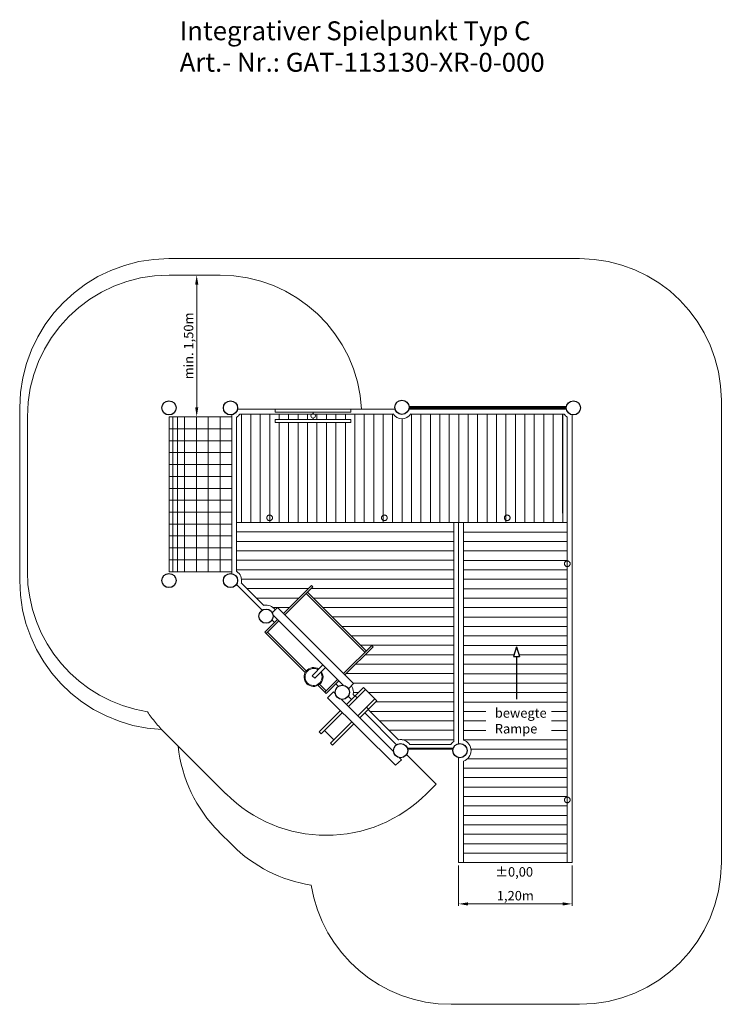
# Model space of a CAD drawing. Units: millimetres. Extents: x 15085.5 to 15092.9, y -1791.6 to -1781.2.
import ezdxf

# ---------------------------------------------------------------- set-up
doc = ezdxf.new("R2010")
doc.units = ezdxf.units.MM
for name, pattern in [('ACAD_ISO02W100', [15, 12, -3]), ('ACAD_ISO10W100', [18, 12, -3, 0, -3]), ('HIDDEN2', [4.7625, 3.175, -1.5875])]:
    doc.linetypes.add(name, pattern=pattern)
for name, color, linetype, lineweight in [('Bemaßung', 9, 'Continuous', 5), ('dünne Linie', 143, 'Continuous', 5), ('ESF_Spielgeraet', 7, 'Continuous', 15), ('Kontur 09', 5, 'Continuous', 9), ('Kontur 18', 1, 'Continuous', 18), ('Kontur 25', 7, 'Continuous', 25), ('Sicherheitsbereich', 31, 'HIDDEN2', 13), ('Strichlinien', 201, 'HIDDEN2', 13), ('Text', 3, 'Continuous', 25), ('Umlaufraum', 54, 'ACAD_ISO10W100', 9), ('verdeckte Kanten', 21, 'ACAD_ISO02W100', 9)]:
    doc.layers.add(name, color=color, linetype=linetype, lineweight=lineweight)
doc.styles.get("Standard").update_dxf_attribs({"font": 'tahoma.ttf'})
doc.dimstyles.new('100', dxfattribs={"dimscale": 0.001, "dimtxt": 100, "dimasz": 100, "dimexe": 20, "dimexo": 30, "dimgap": 10, "dimtad": 1, "dimtxsty": 'Standard', "dimcen": 100, "dimazin": 0, "dimtfac": 1, "dimtmove": 0, "dimatfit": 3, "dimfxl": 1, "dimarcsym": 0})
doc.dimstyles.new('100$0', dxfattribs={"dimscale": 0.001, "dimtxt": 100, "dimasz": 100, "dimexe": 20, "dimexo": 30, "dimgap": 20, "dimtad": 1, "dimtxsty": 'Standard', "dimcen": 100, "dimazin": 0, "dimtfac": 1, "dimtmove": 0, "dimatfit": 3, "dimfxl": 1, "dimarcsym": 0})

# ---------------------------------------------------------------- blocks, each defined once
blk = doc.blocks.new('*D49')
at = {"layer": 'Bemaßung', "color": 0, "lineweight": -2, "transparency": 16777216}
for p, q in [((-1.214, -4.844), (-1.214, -5.271)), ((-0.014, -4.844), (-0.014, -5.271)), ((-1.114, -5.251), (-0.114, -5.251))]:
    blk.add_line(p, q, dxfattribs=at)
at = {"layer": 'Bemaßung', "color": 0, "transparency": 16777216}
for points in [[(-1.114, -5.234), (-1.114, -5.268), (-1.214, -5.251)], [(-0.114, -5.234), (-0.114, -5.268), (-0.014, -5.251)]]:
    blk.add_solid(points, dxfattribs=at)
at = {"layer": 'Defpoints', "color": 0, "transparency": 16777216}
for p in [(-1.214, -4.814), (-0.014, -4.814), (-0.014, -5.251)]:
    blk.add_point(p, dxfattribs=at)
at = {"layer": 'Bemaßung', "color": 0, "transparency": 16777216, "insert": (-0.614, -5.177), "char_height": 0.1, "attachment_point": 5}
blk.add_mtext('1,20m', dxfattribs=at)
blk = doc.blocks.new('*D50')
at = {"layer": 'Bemaßung', "color": 0, "lineweight": -2, "transparency": 16777216}
for p, q in [((-3.959, 1.406), (-3.966, 1.406)), ((-3.986, 0.006), (-3.986, 1.306)), ((-3.959, -0.094), (-3.966, -0.094))]:
    blk.add_line(p, q, dxfattribs=at)
at = {"layer": 'Bemaßung', "color": 0, "transparency": 16777216}
for points in [[(-4.002, 1.306), (-3.969, 1.306), (-3.986, 1.406)], [(-4.002, 0.006), (-3.969, 0.006), (-3.986, -0.094)]]:
    blk.add_solid(points, dxfattribs=at)
at = {"layer": 'Defpoints', "color": 0, "transparency": 16777216}
for p in [(-3.989, 1.406), (-3.986, 1.406), (-3.989, -0.094)]:
    blk.add_point(p, dxfattribs=at)
at = {"layer": 'Bemaßung', "color": 0, "transparency": 16777216, "insert": (-4.059, 0.656), "char_height": 0.1, "attachment_point": 5, "rotation": 90}
blk.add_mtext('min. 1,50m', dxfattribs=at)
blk = doc.blocks.new('Integrativer_Spielpunk_TypC')
at = {"layer": 'dünne Linie', "color": 7}
for p, q in [((-3.513, -0.065), (-3.513, -1.214)), ((-3.413, -0.065), (-3.413, -1.214)), ((-3.313, -0.065), (-3.313, -1.214)), ((-3.213, -0.065), (-3.213, -1.214)), ((-3.113, -0.065), (-3.113, -0.124)), ((-3.013, -0.065), (-3.013, -0.124)), ((-2.913, -0.065), (-2.913, -0.124)), ((-2.813, -0.065), (-2.813, -0.124)), ((-2.713, -0.065), (-2.713, -0.124)), ((-2.613, -0.065), (-2.613, -0.124)), ((-2.513, -0.065), (-2.513, -0.124)), ((-2.413, -0.065), (-2.413, -0.124)), ((-2.313, -0.065), (-2.313, -1.214)), ((-2.213, -0.065), (-2.213, -1.214)), ((-2.113, -0.065), (-2.113, -1.214)), ((-2.013, -0.065), (-2.013, -1.214)), ((-1.913, -0.065), (-1.913, -1.214)), ((-1.713, -0.014), (-1.713, -0.015)), ((-1.713, -0.065), (-1.713, -1.214)), ((-1.613, -0.014), (-1.613, -0.015)), ((-1.613, -0.065), (-1.613, -1.214)), ((-1.513, -0.014), (-1.513, -0.015)), ((-1.513, -0.065), (-1.513, -1.214)), ((-1.413, -0.065), (-1.413, -1.214)), ((-1.313, -0.065), (-1.313, -1.214)), ((-1.213, -0.065), (-1.213, -1.214)), ((-1.113, -0.065), (-1.113, -1.214)), ((-1.013, -0.065), (-1.013, -1.214)), ((-0.913, -0.065), (-0.913, -1.214)), ((-0.813, -0.065), (-0.813, -1.214)), ((-0.713, -0.065), (-0.713, -1.214)), ((-0.613, -0.065), (-0.613, -1.214)), ((-0.513, -0.065), (-0.513, -1.214)), ((-0.413, -0.065), (-0.413, -1.214)), ((-0.313, -0.065), (-0.313, -1.214)), ((-0.213, -0.065), (-0.213, -1.214)), ((-0.113, -0.065), (-0.113, -1.214)), ((-3.113, -0.154), (-3.113, -1.214)), ((-3.013, -0.154), (-3.013, -1.214)), ((-2.913, -0.154), (-2.913, -1.214)), ((-2.813, -0.154), (-2.813, -1.214)), ((-2.713, -0.154), (-2.713, -1.214)), ((-2.613, -0.154), (-2.613, -1.214)), ((-2.513, -0.154), (-2.513, -1.214)), ((-2.413, -0.154), (-2.413, -1.214)), ((-1.813, -0.115), (-1.813, -1.214)), ((-3.563, -1.313), (-1.264, -1.313)), ((-1.164, -1.314), (-0.064, -1.314)), ((-3.563, -1.413), (-1.264, -1.413)), ((-1.164, -1.414), (-0.064, -1.414)), ((-3.563, -1.513), (-1.264, -1.513)), ((-1.164, -1.514), (-0.064, -1.514)), ((-3.563, -1.613), (-1.264, -1.613)), ((-1.164, -1.614), (-0.064, -1.614)), ((-3.563, -1.713), (-1.264, -1.713)), ((-1.164, -1.714), (-0.064, -1.714)), ((-3.513, -1.813), (-1.264, -1.813)), ((-1.164, -1.814), (-0.064, -1.814)), ((-3.451, -1.913), (-2.804, -1.913)), ((-2.776, -1.913), (-1.264, -1.913)), ((-1.164, -1.914), (-0.064, -1.914)), ((-3.351, -2.013), (-2.904, -2.013)), ((-2.75, -2.013), (-1.264, -2.013)), ((-1.164, -2.014), (-0.064, -2.014)), ((-3.18, -2.113), (-3.132, -2.113)), ((-3.131, -2.113), (-3.004, -2.113)), ((-2.65, -2.113), (-1.264, -2.113)), ((-1.164, -2.114), (-0.064, -2.114)), ((-2.55, -2.213), (-1.264, -2.213)), ((-1.164, -2.214), (-0.064, -2.214)), ((-2.45, -2.313), (-1.264, -2.313)), ((-1.164, -2.314), (-0.064, -2.314)), ((-2.35, -2.413), (-1.264, -2.413)), ((-1.164, -2.414), (-0.064, -2.414)), ((-2.25, -2.513), (-1.264, -2.513)), ((-1.164, -2.514), (-0.064, -2.514)), ((-2.203, -2.613), (-1.264, -2.613)), ((-1.164, -2.614), (-0.628, -2.614)), ((-0.575, -2.614), (-0.064, -2.614)), ((-2.403, -2.813), (-1.264, -2.813)), ((-2.303, -2.713), (-1.264, -2.713)), ((-1.164, -2.714), (-0.064, -2.714)), ((-1.164, -2.814), (-0.064, -2.814)), ((-2.331, -2.913), (-1.264, -2.913)), ((-1.164, -2.914), (-0.064, -2.914)), ((-2.329, -3.013), (-2.275, -3.013)), ((-2.165, -3.013), (-1.264, -3.013)), ((-1.164, -3.014), (-0.064, -3.014)), ((-2.092, -3.113), (-1.264, -3.113)), ((-1.164, -3.114), (-0.064, -3.114)), ((-2.151, -3.213), (-1.264, -3.213)), ((-1.164, -3.214), (-0.925, -3.214)), ((-0.233, -3.214), (-0.064, -3.214)), ((-2.051, -3.313), (-1.264, -3.313)), ((-1.164, -3.314), (-0.925, -3.314)), ((-0.233, -3.314), (-0.064, -3.314)), ((-1.951, -3.413), (-1.264, -3.413)), ((-1.164, -3.414), (-0.925, -3.414)), ((-0.233, -3.414), (-0.064, -3.414)), ((-1.851, -3.513), (-1.847, -3.513)), ((-1.81, -3.513), (-1.264, -3.513)), ((-1.164, -3.514), (-0.064, -3.514)), ((-1.084, -3.614), (-0.064, -3.614)), ((-1.121, -3.714), (-0.064, -3.714)), ((-1.164, -3.814), (-0.064, -3.814)), ((-1.164, -3.914), (-0.064, -3.914)), ((-1.164, -4.014), (-0.064, -4.014)), ((-1.164, -4.114), (-0.064, -4.114)), ((-1.164, -4.214), (-0.064, -4.214)), ((-1.164, -4.314), (-0.064, -4.314)), ((-1.164, -4.414), (-0.064, -4.414)), ((-1.164, -4.514), (-0.064, -4.514)), ((-1.164, -4.614), (-0.064, -4.614)), ((-1.164, -4.714), (-0.064, -4.714))]:
    blk.add_line(p, q, dxfattribs=at)
at = {"layer": 'Kontur 09', "color": 7}
for p, q in [((-3.614, -0.094), (-4.278, -0.094)), ((-4.278, -0.094), (-4.278, -1.734)), ((-4.239, -0.094), (-4.239, -1.734)), ((-4.189, -0.094), (-4.189, -1.734)), ((-4.114, -0.094), (-4.114, -1.734)), ((-3.989, -0.094), (-3.989, -1.734)), ((-3.864, -0.094), (-3.864, -1.734)), ((-3.739, -0.094), (-3.739, -1.734)), ((-3.563, -0.065), (-3.563, -0.065)), ((-3.563, -0.065), (-3.563, -0.065)), ((-3.563, -0.097), (-3.563, -1.732)), ((-1.907, -0.065), (-3.532, -0.065)), ((-0.097, -0.065), (-1.722, -0.065)), ((-0.064, -4.814), (-0.064, -0.097)), ((-3.614, -0.222), (-4.278, -0.222)), ((-3.614, -0.348), (-4.278, -0.348)), ((-3.614, -0.474), (-4.278, -0.474)), ((-3.614, -0.6), (-4.278, -0.6)), ((-3.614, -0.726), (-4.278, -0.726)), ((-3.614, -0.852), (-4.278, -0.852)), ((-3.614, -0.978), (-4.278, -0.978)), ((-3.614, -1.104), (-4.278, -1.104)), ((-3.614, -1.23), (-4.278, -1.23)), ((-1.264, -3.531), (-1.264, -1.214)), ((-1.164, -3.517), (-1.164, -1.214)), ((-3.614, -1.356), (-4.278, -1.356)), ((-3.614, -1.482), (-4.278, -1.482)), ((-3.614, -1.608), (-4.278, -1.608)), ((-3.614, -1.734), (-4.278, -1.734)), ((-3.514, -1.851), (-3.274, -2.091)), ((-2.331, -3.033), (-2.313, -3.052)), ((-2.172, -3.193), (-1.851, -3.514)), ((-1.732, -3.563), (-1.297, -3.563)), ((-1.164, -4.814), (-1.164, -3.739))]:
    blk.add_line(p, q, dxfattribs=at)
for centre, radius, start, end in [((-3.628, 0), 0.117, 303.9134, 326.0866), ((-1.814, -0.004), 0.111, 213.1972, 326.8028), ((0, 0), 0.117, 213.9134, 236.5934), ((-3.628, -1.828), 0.117, 348.9134, 56.0866), ((-3.252, -2.205), 0.117, 35.1148, 101.0866), ((-2.445, -3.011), 0.117, 348.9134, 35.1148), ((-1.828, -3.628), 0.117, 33.9134, 101.0866), ((-1.2, -3.628), 0.117, 123.4066, 146.0866), ((-1.2, -3.628), 0.117, 287.9263, 72.0737)]:
    blk.add_arc(centre, radius, start, end, dxfattribs=at)
at = {"layer": 'Kontur 18', "color": 7}
for p, q in [((-1.74, 0.016), (-0.073, 0.016)), ((-1.739, 0.006), (-0.075, 0.006)), ((-3.613, -0.073), (-3.613, -1.755)), ((-1.886, -0.015), (-3.555, -0.015)), ((-3.154, -0.014), (-2.354, -0.014)), ((-3.154, -0.044), (-3.154, -0.014)), ((-2.354, -0.044), (-3.154, -0.044)), ((-2.754, -0.044), (-2.754, -0.06)), ((-2.354, -0.014), (-2.354, -0.044)), ((-0.073, -0.015), (-1.742, -0.015)), ((-1.74, -0.004), (-0.075, -0.004)), ((-0.014, -4.814), (-0.014, -0.074)), ((-2.354, -0.124), (-3.154, -0.124)), ((-3.154, -0.154), (-3.154, -0.124)), ((-2.354, -0.154), (-3.154, -0.154)), ((-2.754, -0.108), (-2.754, -0.124)), ((-2.354, -0.124), (-2.354, -0.154)), ((-3.563, -1.214), (-0.064, -1.214)), ((-1.214, -3.555), (-1.214, -1.214)), ((-3.566, -1.87), (-3.293, -2.142)), ((-3.068, -2.177), (-2.771, -1.88)), ((-3.054, -2.191), (-2.757, -1.894)), ((-2.205, -2.587), (-2.827, -1.965)), ((-2.191, -2.573), (-2.813, -1.95)), ((-2.757, -1.894), (-2.771, -1.88)), ((-3.189, -2.183), (-3.189, -2.183)), ((-3.131, -2.113), (-3.186, -2.168)), ((-3.131, -2.113), (-2.325, -2.919)), ((-3.266, -2.375), (-3.131, -2.24)), ((-3.252, -2.389), (-3.117, -2.254)), ((-3.189, -2.246), (-3.163, -2.272)), ((-3.177, -2.194), (-2.435, -2.937)), ((-2.838, -2.802), (-3.266, -2.375)), ((-2.827, -2.785), (-3.237, -2.375)), ((-2.134, -2.516), (-2.431, -2.813)), ((-2.12, -2.53), (-2.417, -2.827)), ((-2.12, -2.53), (-2.134, -2.516)), ((-2.65, -2.721), (-2.763, -2.835)), ((-2.735, -2.863), (-2.622, -2.75)), ((-2.763, -2.835), (-2.735, -2.863)), ((-2.495, -2.877), (-2.629, -3.011)), ((-2.481, -2.891), (-2.615, -3.025)), ((-2.615, -3.025), (-2.703, -2.937)), ((-2.615, -2.997), (-2.686, -2.926)), ((-2.601, -3.068), (-2.537, -3.005)), ((-2.537, -3.005), (-2.52, -3.022)), ((-2.513, -2.923), (-2.487, -2.949)), ((-2.401, -3.14), (-2.22, -2.959)), ((-2.325, -2.919), (-2.38, -2.974)), ((-2.199, -2.98), (-2.38, -3.161)), ((-2.22, -2.959), (-2.079, -3.1)), ((-2.601, -3.068), (-1.883, -3.784)), ((-2.456, -3.085), (-1.903, -3.639)), ((-2.383, -3.052), (-2.348, -3.087)), ((-2.31, -3.049), (-2.289, -3.07)), ((-2.1, -3.079), (-2.281, -3.26)), ((-2.079, -3.1), (-2.26, -3.281)), ((-2.689, -3.428), (-2.465, -3.204)), ((-2.444, -3.225), (-2.668, -3.449)), ((-2.207, -3.228), (-1.87, -3.566)), ((-2.169, -3.19), (-2.19, -3.169)), ((-2.345, -3.324), (-2.569, -3.548)), ((-2.668, -3.449), (-2.689, -3.428)), ((-2.534, -3.513), (-2.633, -3.414)), ((-2.323, -3.345), (-2.548, -3.569)), ((-2.548, -3.569), (-2.569, -3.548)), ((-1.276, -3.604), (-1.752, -3.604)), ((-1.883, -3.784), (-1.817, -3.725)), ((-1.839, -3.703), (-1.817, -3.725)), ((-1.214, -4.814), (-1.214, -3.702)), ((-1.214, -4.814), (-0.014, -4.814))]:
    blk.add_line(p, q, dxfattribs=at)
blk.add_circle((-2.754, -0.084), 0.024, dxfattribs=at)
for radius, start, end in [(0.1, 56.537, 33.463), (0.09, 57.8396, 32.1604)]:
    blk.add_arc((-2.749, -2.849), radius, start, end, dxfattribs=at)
at = {"layer": 'Kontur 25', "color": 7}
for centre in [(-4.279, 0), (-3.628, 0), (-1.814, 0.006), (0, 0), (-4.279, -1.828), (-3.628, -1.828), (-3.252, -2.205), (-2.445, -3.011), (-1.828, -3.628), (-1.2, -3.628)]:
    blk.add_circle(centre, 0.075, dxfattribs=at)
at = {"layer": 'Sicherheitsbereich', "color": 7}
for p, q in [((-3.739, 1.406), (-4.278, 1.406)), ((-5.778, -0.094), (-5.778, -1.734)), ((-3.676, -4.086), (-4.326, -3.435)), ((-1.766, -3.67), (-1.452, -3.983)), ((-1.452, -3.983), (-1.555, -4.086))]:
    blk.add_line(p, q, dxfattribs=at)
for centre, start, end in [((-4.278, -0.094), 90, 180), ((-3.739, -0.094), 3.0244, 90), ((-4.278, -1.734), 180, 261.1981), ((-3.266, -2.375), 214.138, 225), ((-2.615, -3.025), 225, 315)]:
    blk.add_arc(centre, 1.5, start, end, dxfattribs=at)
at = {"layer": 'Strichlinien', "color": 7}
for p, q in [((-1.742, -0.015), (-0.073, -0.015)), ((-0.114, -1.114), (-0.114, -0.065)), ((-3.513, -0.115), (-3.513, -1.214)), ((-1.114, -1.314), (-0.114, -1.314)), ((-3.513, -1.847), (-3.513, -1.851)), ((-1.755, -3.613), (-1.273, -3.613))]:
    blk.add_line(p, q, dxfattribs=at)
at = {"layer": 'Text', "color": 7}
for p, q in [((-0.601, -2.529), (-0.633, -2.633)), ((-0.601, -2.529), (-0.569, -2.633)), ((-0.633, -2.633), (-0.569, -2.633)), ((-0.601, -2.633), (-0.601, -3.085))]:
    blk.add_line(p, q, dxfattribs=at)
at = {"layer": 'Umlaufraum', "color": 7}
for p, q in [((0.066, 1.58), (-4.279, 1.58)), ((-5.859, 0), (-5.859, -1.828)), ((1.566, -4.814), (1.566, 0.08)), ((-3.608, -4.63), (-3.75, -4.488)), ((0.066, -6.314), (-1.294, -6.314))]:
    blk.add_line(p, q, dxfattribs=at)
for centre, radius, start, end in [((-4.279, 0), 1.58, 90, 180), ((0.066, 0.08), 1.5, 0, 90), ((-4.279, -1.828), 1.58, 180, 267.2454), ((-2.689, -3.428), 1.5, 185.838, 225), ((-2.548, -3.569), 1.5, 225, 261.2802), ((0.066, -4.814), 1.5, 270, 0), ((-1.294, -4.814), 1.5, 189.1169, 270)]:
    blk.add_arc(centre, radius, start, end, dxfattribs=at)
at = {"layer": 'verdeckte Kanten', "color": 7}
for centre in [(-3.214, -1.164), (-2, -1.164), (-0.7, -1.164), (-0.064, -1.65), (-0.064, -4.15)]:
    blk.add_circle(centre, 0.03, dxfattribs=at)
at = {"layer": 'Text', "color": 7, "attachment_point": 1}
for s, insert, char_height, width in [('Integrativer Spielpunkt Typ C\\PArt.- Nr.: GAT-113130-XR-0-000', (-4.166, 4.092), 0.2, 4.23027), ('bewegte \\PRampe', (-0.831, -3.18), 0.1, 2.2843), ('±0,00', (-0.828, -4.862), 0.1, 2.2843)]:
    blk.add_mtext(s, dxfattribs=dict(at, insert=insert, char_height=char_height, width=width))
at = {"layer": 'Bemaßung', "color": 7}
dim = blk.add_linear_dim(base=(-3.986, 1.406), p1=(-3.989, -0.094), p2=(-3.989, 1.406), angle=90, text='min. 1,50m', dimstyle='100$0', override={"dimgap": 10}, dxfattribs=at)
dim.commit()
dim.dimension.update_dxf_attribs({"geometry": '*D50', "text_midpoint": (-4.059, 0.656)})
dim = blk.add_linear_dim(base=(-0.014, -5.251), p1=(-1.214, -4.814), p2=(-0.014, -4.814), text='1,20m', dimstyle='100', dxfattribs=at)
dim.commit()
dim.dimension.update_dxf_attribs({"geometry": '*D49', "text_midpoint": (-0.614, -5.177)})

msp = doc.modelspace()

# ---------------------------------------------------------------- block references
at = {"layer": 'ESF_Spielgeraet'}
msp.add_blockref('Integrativer_Spielpunk_TypC', (15091.32, -1785.334), dxfattribs=at)

doc.saveas('drawing.dxf')
